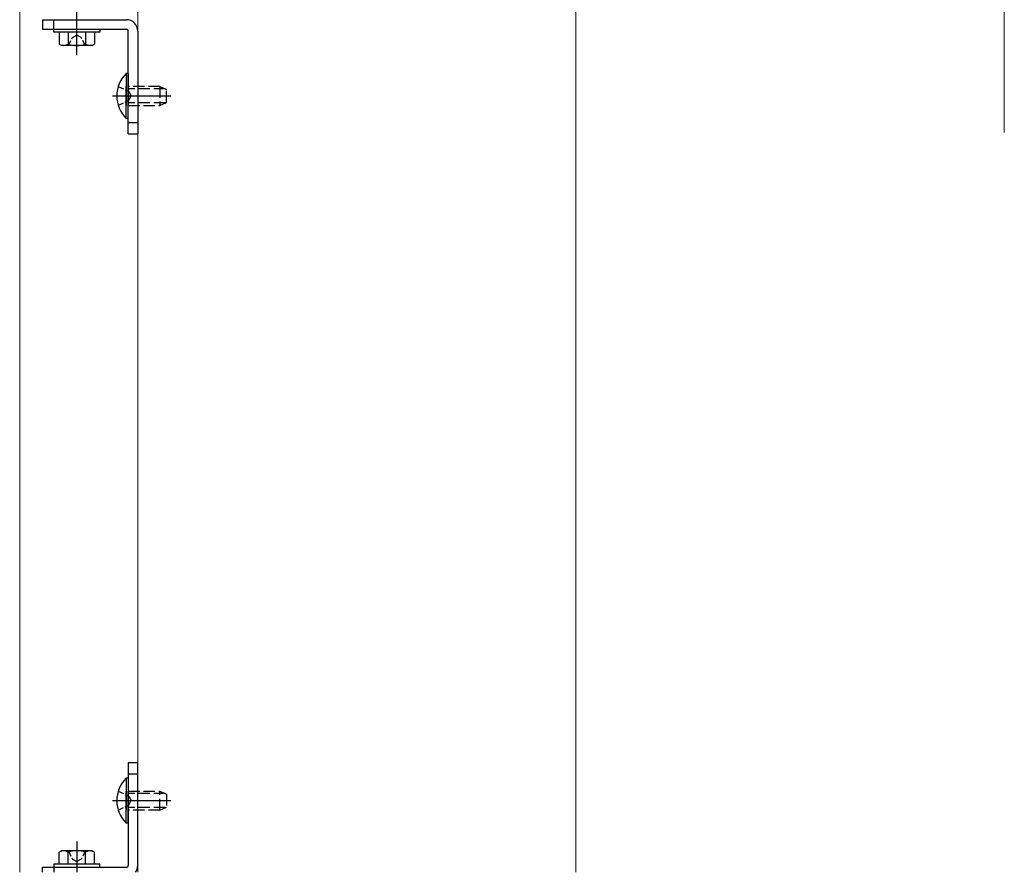
# Model space of a CAD drawing. Extents: x 0 to 2772, y 0 to 4486.
# Drawn here: x 531 to 790, y 1995 to 2219 of the extents above; entities that cross this region are included whole.
import ezdxf

# ---------------------------------------------------------------- set-up
doc = ezdxf.new("R2010")
doc.units = 0
doc.linetypes.add('YHIDDEN_1', pattern=[4, 3, -1])
doc.layers.add('YKK_12', color=2, linetype='CONTINUOUS', lineweight=13)
doc.layers.add('YKK_13', color=4, linetype='CONTINUOUS', lineweight=30)

msp = doc.modelspace()

# ---------------------------------------------------------------- linework, layer by layer
at = {"layer": 'YKK_12'}
for p, q in [((562.08, 1995.3), (562.08, 2810.71)), ((677.08, 1995.3), (677.08, 2300.2))]:
    msp.add_line(p, q, dxfattribs=at)
at = {"layer": 'YKK_12', "ltscale": 2}
msp.add_line((789.58, 2189.55), (789.58, 2810.71), dxfattribs=at)
at = {"layer": 'YKK_12', "linetype": 'Continuous', "ltscale": 0.5}
msp.add_line((531.08, 1995.3), (531.08, 2230.2), dxfattribs=at)
at = {"layer": 'YKK_13'}
for p, q in [((546.08, 2209.82), (546.08, 2230.32)), ((540.08, 2216.62), (540.08, 2219.12)), ((555.48, 2199.12), (570.78, 2199.12)), ((559.58, 2192.12), (562.08, 2192.12)), ((559.58, 2021.12), (562.08, 2021.12)), ((555.48, 2014.12), (570.78, 2014.12)), ((546.08, 2003.42), (546.08, 1995.3)), ((540.08, 1996.62), (540.08, 1995.3))]:
    msp.add_line(p, q, dxfattribs=at)
at = {"layer": 'YKK_13', "ltscale": 0.5}
for p, q in [((546.08, 2212.37), (546.08, 2222.65)), ((556.66, 2199.12), (566.72, 2199.12)), ((556.66, 2014.12), (566.72, 2014.12)), ((546.08, 2000.87), (546.08, 1995.3))]:
    msp.add_line(p, q, dxfattribs=at)
at = {"layer": 'YKK_13', "linetype": 'Continuous', "ltscale": 0.5}
for p, q in [((537.08, 2219.12), (559.08, 2219.12)), ((537.08, 2219.12), (537.08, 2216.62)), ((537.08, 2216.62), (559.08, 2216.62)), ((540.08, 2216.62), (552.08, 2216.62)), ((540.08, 2215.82), (540.08, 2216.62)), ((552.08, 2215.82), (540.08, 2215.82)), ((541.46, 2215.82), (541.46, 2212.68)), ((550.7, 2215.82), (541.46, 2215.82)), ((548.58, 2215.82), (543.58, 2215.82)), ((543.77, 2215.82), (543.77, 2212.68)), ((548.39, 2215.82), (548.39, 2212.68)), ((550.7, 2215.82), (550.7, 2212.68)), ((552.08, 2216.62), (552.08, 2215.82)), ((559.58, 2189.12), (559.58, 2216.12)), ((562.08, 2216.12), (562.08, 2189.12)), ((542.08, 2212.32), (541.46, 2212.68)), ((550.08, 2212.32), (542.08, 2212.32)), ((550.08, 2212.32), (550.7, 2212.68)), ((559.07, 2205.02), (559.07, 2196.62)), ((559.58, 2205.02), (559.07, 2205.02)), ((559.58, 2205.02), (559.58, 2196.62)), ((559.07, 2193.22), (559.07, 2201.62)), ((559.58, 2193.22), (559.58, 2201.62)), ((559.58, 2193.22), (559.07, 2193.22)), ((559.58, 2189.12), (562.08, 2189.12)), ((559.58, 2024.12), (562.08, 2024.12)), ((559.58, 2024.12), (559.58, 1997.12)), ((562.08, 1997.12), (562.08, 2024.12)), ((559.07, 2020.02), (559.07, 2011.62)), ((559.58, 2020.02), (559.07, 2020.02)), ((559.58, 2020.02), (559.58, 2011.62)), ((559.07, 2008.22), (559.07, 2016.62)), ((559.58, 2008.22), (559.58, 2016.62)), ((559.58, 2008.22), (559.07, 2008.22)), ((542.08, 2000.92), (541.46, 2000.56)), ((550.08, 2000.92), (542.08, 2000.92)), ((550.08, 2000.92), (550.7, 2000.56)), ((541.46, 1997.42), (541.46, 2000.56)), ((543.77, 1997.42), (543.77, 2000.56)), ((548.39, 1997.42), (548.39, 2000.56)), ((550.7, 1997.42), (550.7, 2000.56)), ((537.08, 1996.62), (559.08, 1996.62)), ((537.08, 1995.3), (537.08, 1996.62)), ((552.08, 1997.42), (540.08, 1997.42)), ((540.08, 1997.42), (540.08, 1996.62)), ((540.08, 1996.62), (552.08, 1996.62)), ((550.7, 1997.42), (541.46, 1997.42)), ((548.58, 1997.42), (543.58, 1997.42)), ((552.08, 1996.62), (552.08, 1997.42))]:
    msp.add_line(p, q, dxfattribs=at)
at = {"layer": 'YKK_13', "linetype": 'YHIDDEN_1', "ltscale": 0.5}
for p, q in [((543.88, 2212.32), (544.93, 2214.47)), ((544.93, 2214.47), (546.08, 2215.08)), ((547.23, 2214.47), (546.08, 2215.08)), ((548.28, 2212.32), (547.23, 2214.47)), ((556.97, 2201.62), (559.75, 2200.26)), ((559.75, 2200.26), (560.35, 2199.12)), ((556.97, 2196.62), (559.75, 2197.97)), ((559.75, 2197.97), (560.35, 2199.12)), ((556.97, 2016.62), (559.75, 2015.26)), ((559.75, 2015.26), (560.35, 2014.12)), ((559.75, 2012.97), (560.35, 2014.12)), ((556.97, 2011.62), (559.75, 2012.97)), ((543.88, 2000.92), (544.93, 1998.77)), ((548.28, 2000.92), (547.23, 1998.77)), ((544.93, 1998.77), (546.08, 1998.15)), ((547.23, 1998.77), (546.08, 1998.15))]:
    msp.add_line(p, q, dxfattribs=at)
at = {"layer": 'YKK_13', "linetype": 'YHIDDEN_1'}
for p, q in [((567.88, 2201.62), (559.58, 2201.62)), ((569.27, 2200.96), (559.58, 2200.96)), ((567.88, 2201.62), (567.88, 2196.62)), ((567.88, 2201.62), (569.58, 2200.82)), ((569.58, 2197.42), (569.58, 2200.82)), ((569.27, 2197.27), (559.58, 2197.27)), ((567.88, 2196.62), (569.58, 2197.42)), ((559.58, 2196.62), (567.88, 2196.62)), ((559.58, 2016.62), (567.88, 2016.62)), ((567.88, 2011.62), (567.88, 2016.62)), ((567.88, 2016.62), (569.58, 2015.82)), ((569.27, 2015.97), (559.58, 2015.97)), ((569.58, 2015.82), (569.58, 2012.42)), ((569.27, 2012.27), (559.58, 2012.27)), ((567.88, 2011.62), (559.58, 2011.62)), ((567.88, 2011.62), (569.58, 2012.42))]:
    msp.add_line(p, q, dxfattribs=at)
at = {"layer": 'YKK_13', "linetype": 'Continuous', "ltscale": 0.5}
for centre, radius, start, end in [((559.08, 2216.12), 3, 0, 90), ((559.08, 2216.12), 0.5, 0, 90), ((542.61, 2214.36), 2.04, 235.6158, 304.3842), ((546.08, 2219.96), 7.64, 252.412, 287.588), ((549.54, 2214.36), 2.04, 235.6158, 304.3842), ((564.81, 2199.12), 8.23, 134.2189, 225.7811), ((564.81, 2014.12), 8.23, 134.2189, 225.7811), ((542.61, 1998.87), 2.04, 55.6158, 124.3842), ((546.08, 1993.28), 7.64, 72.412, 107.588), ((549.54, 1998.87), 2.04, 55.6158, 124.3842), ((559.08, 1997.12), 0.5, 270, 0), ((559.08, 1997.12), 3, 322.6903, 0)]:
    msp.add_arc(centre, radius, start, end, dxfattribs=at)

doc.saveas('drawing.dxf')
